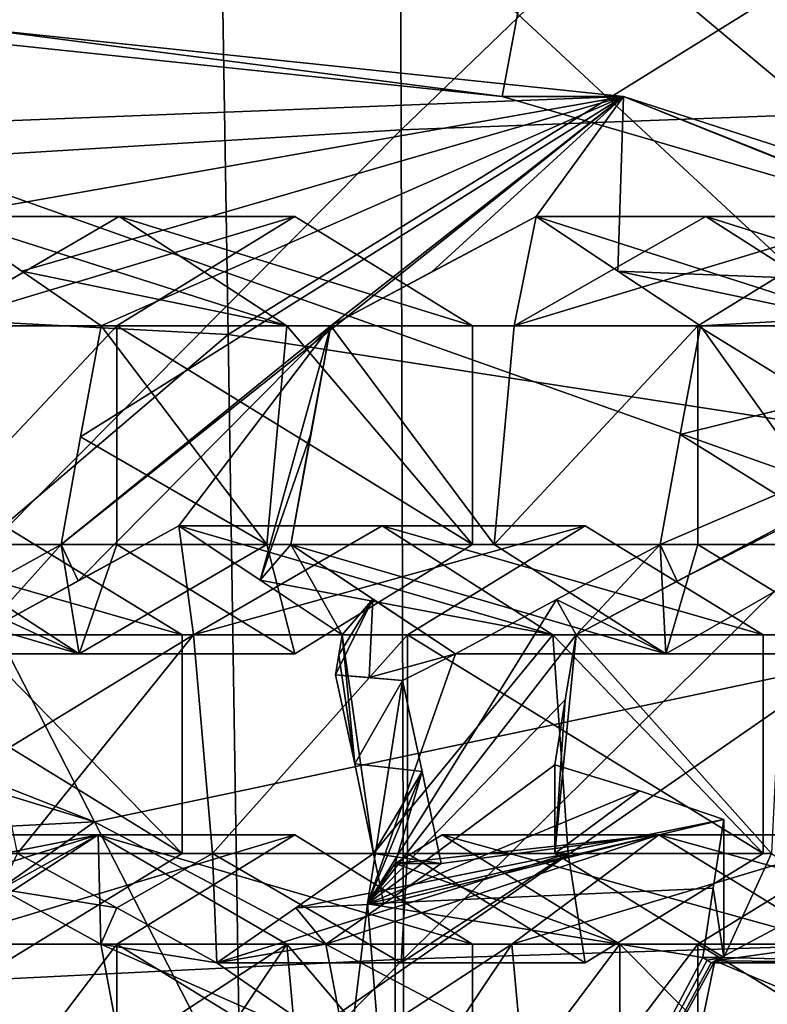
# Model space of a CAD drawing. Units: millimetres. Extents: x -135 to 25, y -25 to 25.
# Drawn here: x -119 to -117, y 6 to 8 of the extents above; entities that cross this region are included whole.
import ezdxf

# ---------------------------------------------------------------- set-up
doc = ezdxf.new("R2010")
doc.units = ezdxf.units.MM
doc.header["$LTSCALE"] = 65.185185
for name, color, linetype in [('1143', 7, 'CONTINUOUS'), ('1144', 7, 'CONTINUOUS'), ('1145', 7, 'CONTINUOUS'), ('1146', 7, 'CONTINUOUS'), ('1147', 7, 'CONTINUOUS'), ('1148', 7, 'CONTINUOUS'), ('1149', 7, 'CONTINUOUS'), ('1152', 7, 'CONTINUOUS'), ('1153', 7, 'CONTINUOUS'), ('1154', 7, 'CONTINUOUS'), ('1155', 7, 'CONTINUOUS'), ('1298', 7, 'CONTINUOUS'), ('1299', 7, 'CONTINUOUS'), ('1300', 7, 'CONTINUOUS'), ('1302', 7, 'CONTINUOUS'), ('1320', 7, 'CONTINUOUS'), ('1321', 7, 'CONTINUOUS'), ('168', 7, 'CONTINUOUS'), ('174', 7, 'CONTINUOUS'), ('175', 7, 'CONTINUOUS'), ('181', 7, 'CONTINUOUS'), ('23', 7, 'CONTINUOUS'), ('38', 7, 'CONTINUOUS'), ('632', 7, 'CONTINUOUS'), ('633', 7, 'CONTINUOUS'), ('636', 7, 'CONTINUOUS'), ('637', 7, 'CONTINUOUS'), ('638', 7, 'CONTINUOUS'), ('877', 7, 'CONTINUOUS'), ('878', 7, 'CONTINUOUS'), ('879', 7, 'CONTINUOUS'), ('883', 7, 'CONTINUOUS'), ('884', 7, 'CONTINUOUS'), ('885', 7, 'CONTINUOUS'), ('886', 7, 'CONTINUOUS'), ('887', 7, 'CONTINUOUS'), ('888', 7, 'CONTINUOUS'), ('889', 7, 'CONTINUOUS'), ('890', 7, 'CONTINUOUS'), ('891', 7, 'CONTINUOUS'), ('892', 7, 'CONTINUOUS'), ('893', 7, 'CONTINUOUS'), ('894', 7, 'CONTINUOUS'), ('895', 7, 'CONTINUOUS'), ('896', 7, 'CONTINUOUS'), ('897', 7, 'CONTINUOUS'), ('898', 7, 'CONTINUOUS'), ('899', 7, 'CONTINUOUS'), ('9', 7, 'CONTINUOUS'), ('902', 7, 'CONTINUOUS'), ('903', 7, 'CONTINUOUS'), ('904', 7, 'CONTINUOUS'), ('92', 7, 'CONTINUOUS')]:
    doc.layers.add(name, color=color, linetype=linetype)

msp = doc.modelspace()

# ---------------------------------------------------------------- linework, layer by layer
at = {"layer": '1143', "color": 7, "linetype": 'CONTINUOUS'}
for points in [[(-117.1056, 7.5711, 203.8173), (-116.6987, 7.3211, 203.6692), (-117.5125, 7.3211, 203.9654), (-117.1056, 7.5711, 203.8173)], [(-117.5125, 7.3211, 203.9654), (-116.6987, 7.3211, 203.6692), (-116.6987, 6.8211, 203.6692), (-117.5125, 7.3211, 203.9654)], [(-117.5125, 6.8211, 203.9654), (-117.5125, 7.3211, 203.9654), (-116.6987, 6.8211, 203.6692), (-117.5125, 6.8211, 203.9654)], [(-117.1056, 6.5711, 203.8173), (-117.5125, 6.8211, 203.9654), (-116.6987, 6.8211, 203.6692), (-117.1056, 6.5711, 203.8173)]]:
    msp.add_3dface(points, dxfattribs=at)
at = {"layer": '1144', "color": 7, "linetype": 'CONTINUOUS'}
for points in [[(-117.5063, 7.3211, 201.4505), (-117.5532, 7.0724, 201.3215), (-117.1487, 6.8211, 202.4331), (-117.5063, 7.3211, 201.4505)], [(-117.1025, 7.3211, 202.5599), (-117.5063, 7.3211, 201.4505), (-117.1487, 6.8211, 202.4331), (-117.1025, 7.3211, 202.5599)], [(-117.5532, 7.0724, 201.3215), (-117.5986, 6.8211, 201.1969), (-117.1487, 6.8211, 202.4331), (-117.5532, 7.0724, 201.3215)]]:
    msp.add_3dface(points, dxfattribs=at)
at = {"layer": '1145', "color": 7, "linetype": 'CONTINUOUS'}
for points in [[(-117.5986, 6.8211, 201.1969), (-117.8356, 6.695, 201.1844), (-117.5861, 6.5711, 202.4972), (-117.5986, 6.8211, 201.1969)], [(-117.1487, 6.8211, 202.4331), (-117.5986, 6.8211, 201.1969), (-117.5861, 6.5711, 202.4972), (-117.1487, 6.8211, 202.4331)], [(-117.1056, 6.5711, 203.8173), (-117.1487, 6.8211, 202.4331), (-117.5861, 6.5711, 202.4972), (-117.1056, 6.5711, 203.8173)], [(-117.8356, 6.695, 201.1844), (-118.0666, 6.5711, 201.1771), (-117.5861, 6.5711, 202.4972), (-117.8356, 6.695, 201.1844)]]:
    msp.add_3dface(points, dxfattribs=at)
at = {"layer": '1146', "color": 7, "linetype": 'CONTINUOUS'}
for points in [[(-118.0666, 6.5711, 201.1771), (-118.2559, 6.696, 201.2893), (-118.4439, 6.8211, 201.4064), (-118.0666, 6.5711, 201.1771)], [(-118.0666, 6.5711, 201.1771), (-118.4439, 6.8211, 201.4064), (-117.5861, 6.5711, 202.4972), (-118.0666, 6.5711, 201.1771)], [(-117.5861, 6.5711, 202.4972), (-118.4439, 6.8211, 201.4064), (-117.9782, 6.8211, 202.6859), (-117.5861, 6.5711, 202.4972)], [(-117.5125, 6.8211, 203.9654), (-117.5861, 6.5711, 202.4972), (-117.9782, 6.8211, 202.6859), (-117.5125, 6.8211, 203.9654)], [(-117.5125, 6.8211, 203.9654), (-117.1056, 6.5711, 203.8173), (-117.5861, 6.5711, 202.4972), (-117.5125, 6.8211, 203.9654)]]:
    msp.add_3dface(points, dxfattribs=at)
at = {"layer": '1147', "color": 7, "linetype": 'CONTINUOUS'}
for points in [[(-118.4439, 6.8211, 201.4064), (-118.3989, 7.0723, 201.5301), (-118.3523, 7.3211, 201.6583), (-118.4439, 6.8211, 201.4064)], [(-118.4439, 6.8211, 201.4064), (-118.3523, 7.3211, 201.6583), (-117.9782, 6.8211, 202.6859), (-118.4439, 6.8211, 201.4064)], [(-117.9782, 6.8211, 202.6859), (-118.3523, 7.3211, 201.6583), (-117.9324, 7.3211, 202.8119), (-117.9782, 6.8211, 202.6859)], [(-117.5125, 7.3211, 203.9654), (-117.5125, 6.8211, 203.9654), (-117.9782, 6.8211, 202.6859), (-117.5125, 7.3211, 203.9654)], [(-117.5125, 7.3211, 203.9654), (-117.9782, 6.8211, 202.6859), (-117.9324, 7.3211, 202.8119), (-117.5125, 7.3211, 203.9654)]]:
    msp.add_3dface(points, dxfattribs=at)
at = {"layer": '1148', "color": 7, "linetype": 'CONTINUOUS'}
for points in [[(-118.3523, 7.3211, 201.6583), (-118.1209, 7.4447, 201.6678), (-117.8826, 7.5711, 201.6827), (-118.3523, 7.3211, 201.6583)], [(-118.3523, 7.3211, 201.6583), (-117.8826, 7.5711, 201.6827), (-117.9324, 7.3211, 202.8119), (-118.3523, 7.3211, 201.6583)], [(-117.9324, 7.3211, 202.8119), (-117.8826, 7.5711, 201.6827), (-117.4941, 7.5711, 202.75), (-117.9324, 7.3211, 202.8119)], [(-117.1056, 7.5711, 203.8173), (-117.5125, 7.3211, 203.9654), (-117.9324, 7.3211, 202.8119), (-117.1056, 7.5711, 203.8173)], [(-117.1056, 7.5711, 203.8173), (-117.9324, 7.3211, 202.8119), (-117.4941, 7.5711, 202.75), (-117.1056, 7.5711, 203.8173)]]:
    msp.add_3dface(points, dxfattribs=at)
at = {"layer": '1149', "color": 7, "linetype": 'CONTINUOUS'}
for points in [[(-117.8826, 7.5711, 201.6827), (-117.6955, 7.4462, 201.5644), (-117.1025, 7.3211, 202.5599), (-117.8826, 7.5711, 201.6827)], [(-117.8826, 7.5711, 201.6827), (-117.1025, 7.3211, 202.5599), (-117.4941, 7.5711, 202.75), (-117.8826, 7.5711, 201.6827)], [(-116.6987, 7.3211, 203.6692), (-117.1056, 7.5711, 203.8173), (-117.4941, 7.5711, 202.75), (-116.6987, 7.3211, 203.6692)], [(-117.1025, 7.3211, 202.5599), (-116.6987, 7.3211, 203.6692), (-117.4941, 7.5711, 202.75), (-117.1025, 7.3211, 202.5599)], [(-117.6955, 7.4462, 201.5644), (-117.5063, 7.3211, 201.4505), (-117.1025, 7.3211, 202.5599), (-117.6955, 7.4462, 201.5644)]]:
    msp.add_3dface(points, dxfattribs=at)
at = {"layer": '1152', "color": 7, "linetype": 'CONTINUOUS'}
for points in [[(-117.2434, 5.9911, 200.7273), (-117.474, 5.8681, 200.7169), (-116.9614, 5.864, 202.1461), (-117.2434, 5.9911, 200.7273)], [(-117.474, 5.8681, 200.7169), (-117.4817, 5.864, 200.7166), (-116.9614, 5.864, 202.1461), (-117.474, 5.8681, 200.7169)]]:
    msp.add_3dface(points, dxfattribs=at)
at = {"layer": '1153', "color": 7, "linetype": 'CONTINUOUS'}
for points in [[(-117.8399, 6.114, 200.9985), (-117.344, 6.114, 202.361), (-117.4531, 5.8763, 200.8577), (-117.8399, 6.114, 200.9985)], [(-117.344, 6.114, 202.361), (-116.9614, 5.864, 202.1461), (-117.4531, 5.8763, 200.8577), (-117.344, 6.114, 202.361)], [(-117.5011, 5.8763, 200.7258), (-117.4531, 5.8763, 200.8577), (-117.4914, 5.8701, 200.7212), (-117.5011, 5.8763, 200.7258)], [(-117.4817, 5.864, 200.7166), (-117.4914, 5.8701, 200.7212), (-117.4531, 5.8763, 200.8577), (-117.4817, 5.864, 200.7166)], [(-116.9614, 5.864, 202.1461), (-117.4817, 5.864, 200.7166), (-117.4531, 5.8763, 200.8577), (-116.9614, 5.864, 202.1461)]]:
    msp.add_3dface(points, dxfattribs=at)
at = {"layer": '1154', "color": 7, "linetype": 'CONTINUOUS'}
for points in [[(-117.8157, 6.4656, 201.0649), (-117.791, 6.614, 201.133), (-117.8399, 6.114, 200.9985), (-117.8157, 6.4656, 201.0649)], [(-117.791, 6.614, 201.133), (-117.344, 6.114, 202.361), (-117.8399, 6.114, 200.9985), (-117.791, 6.614, 201.133)], [(-117.344, 6.114, 202.361), (-117.791, 6.614, 201.133), (-117.3195, 6.614, 202.4283), (-117.344, 6.114, 202.361)], [(-117.8399, 6.3166, 200.9985), (-117.8157, 6.4656, 201.0649), (-117.8399, 6.114, 200.9985), (-117.8399, 6.3166, 200.9985)]]:
    msp.add_3dface(points, dxfattribs=at)
at = {"layer": '1155', "color": 7, "linetype": 'CONTINUOUS'}
for points in [[(-117.791, 6.614, 201.133), (-117.5595, 6.7372, 201.1451), (-117.3193, 6.864, 201.1627), (-117.791, 6.614, 201.133)], [(-117.791, 6.614, 201.133), (-117.3193, 6.864, 201.1627), (-117.3195, 6.614, 202.4283), (-117.791, 6.614, 201.133)]]:
    msp.add_3dface(points, dxfattribs=at)
at = {"layer": '1298', "color": 7, "linetype": 'CONTINUOUS'}
for points in [[(-118.1881, 6.5098, 201.1772), (-118.2683, 5.9989, 200.9568), (-118.1433, 6.3016, 201.3004), (-118.1881, 6.5098, 201.1772)], [(-118.2683, 5.9989, 200.9568), (-118.2048, 6.0909, 201.1313), (-118.1433, 6.3016, 201.3004), (-118.2683, 5.9989, 200.9568)], [(-118.2048, 6.0909, 201.1313), (-118.0999, 6.0909, 201.4195), (-118.1433, 6.3016, 201.3004), (-118.2048, 6.0909, 201.1313)], [(-118.2683, 5.9989, 200.9568), (-118.2048, 5.2228, 201.1313), (-118.2048, 6.0909, 201.1313), (-118.2683, 5.9989, 200.9568)], [(-118.2683, 5.9989, 200.9568), (-118.5158, 3.9604, 200.2768), (-118.2048, 5.2228, 201.1313), (-118.2683, 5.9989, 200.9568)]]:
    msp.add_3dface(points, dxfattribs=at)
at = {"layer": '1299', "color": 7, "linetype": 'CONTINUOUS'}
for points in [[(-118.3412, 6.5226, 201.2241), (-118.2647, 6.5164, 201.2006), (-118.1881, 6.5098, 201.1772), (-118.3412, 6.5226, 201.2241)], [(-118.3412, 6.5226, 201.2241), (-118.1881, 6.5098, 201.1772), (-118.2973, 6.3195, 201.3447), (-118.3412, 6.5226, 201.2241)], [(-118.2973, 6.3195, 201.3447), (-118.1881, 6.5098, 201.1772), (-118.1433, 6.3016, 201.3004), (-118.2973, 6.3195, 201.3447)], [(-118.2548, 6.114, 201.4614), (-118.2973, 6.3195, 201.3447), (-118.1433, 6.3016, 201.3004), (-118.2548, 6.114, 201.4614)], [(-118.0999, 6.0909, 201.4195), (-118.2548, 6.114, 201.4614), (-118.1433, 6.3016, 201.3004), (-118.0999, 6.0909, 201.4195)], [(-119.1073, 6.0324, 201.8225), (-119.0686, 6.114, 201.7576), (-118.8413, 5.9895, 201.752), (-119.1073, 6.0324, 201.8225)], [(-118.4325, 5.9895, 201.6033), (-118.2548, 6.114, 201.4614), (-118.2309, 5.9992, 201.524), (-118.4325, 5.9895, 201.6033)], [(-118.2548, 6.114, 201.4614), (-118.0999, 6.0909, 201.4195), (-118.2309, 5.9992, 201.524), (-118.2548, 6.114, 201.4614)], [(-118.8784, 5.9069, 201.8156), (-119.1073, 6.0324, 201.8225), (-118.8413, 5.9895, 201.752), (-118.8784, 5.9069, 201.8156)], [(-118.3632, 5.9069, 201.6282), (-118.4325, 5.9895, 201.6033), (-118.2309, 5.9992, 201.524), (-118.3632, 5.9069, 201.6282)], [(-118.6126, 5.864, 201.7445), (-118.8784, 5.9069, 201.8156), (-118.8413, 5.9895, 201.752), (-118.6126, 5.864, 201.7445)], [(-118.6126, 5.864, 201.7445), (-118.4325, 5.9895, 201.6033), (-118.3632, 5.9069, 201.6282), (-118.6126, 5.864, 201.7445)], [(-118.8317, 5.6584, 201.9437), (-118.8784, 5.9069, 201.8156), (-118.3166, 5.6584, 201.7562), (-118.8317, 5.6584, 201.9437)], [(-118.8784, 5.9069, 201.8156), (-118.6126, 5.864, 201.7445), (-118.3166, 5.6584, 201.7562), (-118.8784, 5.9069, 201.8156)], [(-118.6126, 5.864, 201.7445), (-118.3632, 5.9069, 201.6282), (-118.3166, 5.6584, 201.7562), (-118.6126, 5.864, 201.7445)]]:
    msp.add_3dface(points, dxfattribs=at)
at = {"layer": '1300', "color": 7, "linetype": 'CONTINUOUS'}
for points in [[(-117.6456, 6.2577, 200.9278), (-117.8399, 6.3166, 200.9985), (-117.8399, 6.114, 200.9985), (-117.6456, 6.2577, 200.9278)], [(-117.4531, 6.1919, 200.8577), (-117.6456, 6.2577, 200.9278), (-117.8399, 6.114, 200.9985), (-117.4531, 6.1919, 200.8577)], [(-117.4531, 6.1919, 200.8577), (-117.8399, 6.114, 200.9985), (-117.4531, 5.8763, 200.8577), (-117.4531, 6.1919, 200.8577)], [(-118.2048, 6.0909, 201.1313), (-117.6906, 5.9069, 200.9441), (-118.0975, 6.1569, 201.0922), (-118.2048, 6.0909, 201.1313)], [(-118.2048, 5.2228, 201.1313), (-117.6906, 5.9069, 200.9441), (-118.2048, 6.0909, 201.1313), (-118.2048, 5.2228, 201.1313)], [(-117.6906, 5.4069, 200.9441), (-117.6906, 5.9069, 200.9441), (-118.2048, 5.2228, 201.1313), (-117.6906, 5.4069, 200.9441)]]:
    msp.add_3dface(points, dxfattribs=at)
at = {"layer": '1302', "color": 7, "linetype": 'CONTINUOUS'}
for points in [[(-117.4774, 6.0345, 200.7909), (-117.4531, 6.1919, 200.8577), (-117.4531, 5.8763, 200.8577), (-117.4774, 6.0345, 200.7909)], [(-117.5011, 5.8763, 200.7258), (-117.4774, 6.0345, 200.7909), (-117.4531, 5.8763, 200.8577), (-117.5011, 5.8763, 200.7258)]]:
    msp.add_3dface(points, dxfattribs=at)
at = {"layer": '1320', "color": 3, "linetype": 'CONTINUOUS'}
for points in [[(-116.6903, 8.5, 209.0935), (-118.2486, 8.3366, 209.6606), (-116.4846, 6.6959, 209.6586), (-116.6903, 8.5, 209.0935)], [(-118.2486, 8.3366, 209.6606), (-119.7467, 7.8531, 210.2059), (-116.4846, 6.6959, 209.6586), (-118.2486, 8.3366, 209.6606)], [(-119.7467, 7.8531, 210.2059), (-121.128, 7.0673, 210.7087), (-118.8924, 6.1862, 210.535), (-119.7467, 7.8531, 210.2059)], [(-116.4846, 6.6959, 209.6586), (-119.7467, 7.8531, 210.2059), (-118.8924, 6.1862, 210.535), (-116.4846, 6.6959, 209.6586)], [(-121.128, 7.0673, 210.7087), (-121.3153, 6.93, 210.7769), (-118.8924, 6.1862, 210.535), (-121.128, 7.0673, 210.7087)], [(-121.3153, 6.93, 210.7769), (-122.338, 6.0106, 211.1491), (-118.8924, 6.1862, 210.535), (-121.3153, 6.93, 210.7769)], [(-116.268, 4.7966, 210.2535), (-116.4846, 6.6959, 209.6586), (-118.8924, 6.1862, 210.535), (-116.268, 4.7966, 210.2535)], [(-122.338, 6.0106, 211.1491), (-120.9337, 4.7347, 211.2779), (-118.8924, 6.1862, 210.535), (-122.338, 6.0106, 211.1491)], [(-120.9337, 4.7347, 211.2779), (-117.9929, 4.4315, 210.8813), (-118.8924, 6.1862, 210.535), (-120.9337, 4.7347, 211.2779)], [(-117.9929, 4.4315, 210.8813), (-116.268, 4.7966, 210.2535), (-118.8924, 6.1862, 210.535), (-117.9929, 4.4315, 210.8813)]]:
    msp.add_3dface(points, dxfattribs=at)
at = {"layer": '1321', "color": 7, "linetype": 'CONTINUOUS'}
for points in [[(-119.4264, 8, 201.5759), (-117.9598, 7.8462, 201.0421), (-119.1489, 8, 202.3384), (-119.4264, 8, 201.5759)], [(-119.1489, 8, 202.3384), (-117.9598, 7.8462, 201.0421), (-117.6823, 7.8463, 201.8046), (-119.1489, 8, 202.3384)], [(-117.9598, 7.8462, 201.0421), (-116.9217, 7.5429, 200.6643), (-117.6823, 7.8463, 201.8046), (-117.9598, 7.8462, 201.0421)], [(-116.9217, 7.5429, 200.6643), (-116.5496, 7.391, 200.5288), (-117.6823, 7.8463, 201.8046), (-116.9217, 7.5429, 200.6643)], [(-117.6823, 7.8463, 201.8046), (-116.5496, 7.391, 200.5288), (-116.2721, 7.391, 201.2913), (-117.6823, 7.8463, 201.8046)]]:
    msp.add_3dface(points, dxfattribs=at)
at = {"layer": '168', "color": 3, "linetype": 'CONTINUOUS'}
for points in [[(-119.9624, 8.4074, 210.2844), (-119.7467, 7.8531, 210.2059), (-118.3875, 8.9189, 209.7112), (-119.9624, 8.4074, 210.2844)], [(-119.7467, 7.8531, 210.2059), (-118.2486, 8.3366, 209.6606), (-118.3875, 8.9189, 209.7112), (-119.7467, 7.8531, 210.2059)]]:
    msp.add_3dface(points, dxfattribs=at)
at = {"layer": '174', "color": 7, "linetype": 'CONTINUOUS'}
for points in [[(-117.8686, 8.3367, 201.0089), (-119.4264, 8, 201.5759), (-119.4264, 8.5, 201.5759), (-117.8686, 8.3367, 201.0089)], [(-117.9598, 7.8462, 201.0421), (-119.4264, 8, 201.5759), (-117.8686, 8.3367, 201.0089), (-117.9598, 7.8462, 201.0421)], [(-116.9217, 7.5429, 200.6643), (-117.9598, 7.8462, 201.0421), (-117.8686, 8.3367, 201.0089), (-116.9217, 7.5429, 200.6643)], [(-116.3697, 7.8528, 200.4634), (-116.9217, 7.5429, 200.6643), (-117.8686, 8.3367, 201.0089), (-116.3697, 7.8528, 200.4634)]]:
    msp.add_3dface(points, dxfattribs=at)
at = {"layer": '175', "color": 7, "linetype": 'CONTINUOUS'}
for points in [[(-119.1489, 8, 202.3384), (-117.6823, 7.8463, 201.8046), (-119.1941, 7.7866, 202.2143), (-119.1489, 8, 202.3384)], [(-119.1941, 7.7866, 202.2143), (-117.6823, 7.8463, 201.8046), (-119.238, 7.5711, 202.0936), (-119.1941, 7.7866, 202.2143)], [(-119.238, 7.5711, 202.0936), (-117.6823, 7.8463, 201.8046), (-119.0591, 7.4464, 201.9537), (-119.238, 7.5711, 202.0936)], [(-119.0591, 7.4464, 201.9537), (-117.6823, 7.8463, 201.8046), (-118.8775, 7.3211, 201.8179), (-119.0591, 7.4464, 201.9537)], [(-118.925, 7.0672, 201.6874), (-117.6823, 7.8463, 201.8046), (-118.969, 6.8211, 201.5666), (-118.925, 7.0672, 201.6874)], [(-118.969, 6.8211, 201.5666), (-117.6823, 7.8463, 201.8046), (-118.3523, 7.3211, 201.6583), (-118.969, 6.8211, 201.5666)], [(-118.8775, 7.3211, 201.8179), (-117.6823, 7.8463, 201.8046), (-118.925, 7.0672, 201.6874), (-118.8775, 7.3211, 201.8179)], [(-118.3523, 7.3211, 201.6583), (-117.6823, 7.8463, 201.8046), (-118.1209, 7.4447, 201.6678), (-118.3523, 7.3211, 201.6583)], [(-118.1209, 7.4447, 201.6678), (-117.6823, 7.8463, 201.8046), (-117.8826, 7.5711, 201.6827), (-118.1209, 7.4447, 201.6678)], [(-117.8826, 7.5711, 201.6827), (-117.6823, 7.8463, 201.8046), (-117.6955, 7.4462, 201.5644), (-117.8826, 7.5711, 201.6827)], [(-117.6823, 7.8463, 201.8046), (-116.2721, 7.391, 201.2913), (-117.6955, 7.4462, 201.5644), (-117.6823, 7.8463, 201.8046)], [(-117.6955, 7.4462, 201.5644), (-116.2721, 7.391, 201.2913), (-117.5063, 7.3211, 201.4505), (-117.6955, 7.4462, 201.5644)], [(-116.2721, 7.391, 201.2913), (-117.5595, 6.7372, 201.1451), (-117.5986, 6.8211, 201.1969), (-116.2721, 7.391, 201.2913)], [(-116.2721, 7.391, 201.2913), (-117.5986, 6.8211, 201.1969), (-117.5532, 7.0724, 201.3215), (-116.2721, 7.391, 201.2913)], [(-117.5595, 6.7372, 201.1451), (-116.2721, 7.391, 201.2913), (-117.3193, 6.864, 201.1627), (-117.5595, 6.7372, 201.1451)], [(-117.5063, 7.3211, 201.4505), (-116.2721, 7.391, 201.2913), (-117.5532, 7.0724, 201.3215), (-117.5063, 7.3211, 201.4505)], [(-118.93, 6.7381, 201.5097), (-118.969, 6.8211, 201.5666), (-118.3523, 7.3211, 201.6583), (-118.93, 6.7381, 201.5097)], [(-118.6999, 6.864, 201.5045), (-118.93, 6.7381, 201.5097), (-118.3523, 7.3211, 201.6583), (-118.6999, 6.864, 201.5045)], [(-118.5141, 6.7392, 201.3832), (-118.6999, 6.864, 201.5045), (-118.3523, 7.3211, 201.6583), (-118.5141, 6.7392, 201.3832)], [(-118.3989, 7.0723, 201.5301), (-118.5141, 6.7392, 201.3832), (-118.3523, 7.3211, 201.6583), (-118.3989, 7.0723, 201.5301)], [(-118.4439, 6.8211, 201.4064), (-118.5141, 6.7392, 201.3832), (-118.3989, 7.0723, 201.5301), (-118.4439, 6.8211, 201.4064)], [(-119.1969, 6.6955, 201.5764), (-118.969, 6.8211, 201.5666), (-119.1553, 6.614, 201.5195), (-119.1969, 6.6955, 201.5764)], [(-119.1553, 6.614, 201.5195), (-118.969, 6.8211, 201.5666), (-118.93, 6.7381, 201.5097), (-119.1553, 6.614, 201.5195)], [(-118.3259, 6.614, 201.2661), (-118.5141, 6.7392, 201.3832), (-118.4439, 6.8211, 201.4064), (-118.3259, 6.614, 201.2661)], [(-118.2559, 6.696, 201.2893), (-118.3259, 6.614, 201.2661), (-118.4439, 6.8211, 201.4064), (-118.2559, 6.696, 201.2893)], [(-117.5986, 6.8211, 201.1969), (-117.791, 6.614, 201.133), (-117.8356, 6.695, 201.1844), (-117.5986, 6.8211, 201.1969)], [(-117.5595, 6.7372, 201.1451), (-117.791, 6.614, 201.133), (-117.5986, 6.8211, 201.1969), (-117.5595, 6.7372, 201.1451)], [(-118.3412, 6.5226, 201.2241), (-118.3336, 6.5683, 201.245), (-118.2559, 6.696, 201.2893), (-118.3412, 6.5226, 201.2241)], [(-118.2647, 6.5164, 201.2006), (-118.3412, 6.5226, 201.2241), (-118.2559, 6.696, 201.2893), (-118.2647, 6.5164, 201.2006)], [(-118.3336, 6.5683, 201.245), (-118.3259, 6.614, 201.2661), (-118.2559, 6.696, 201.2893), (-118.3336, 6.5683, 201.245)], [(-117.791, 6.614, 201.133), (-118.2683, 5.9989, 200.9568), (-117.8356, 6.695, 201.1844), (-117.791, 6.614, 201.133)], [(-117.8356, 6.695, 201.1844), (-118.2683, 5.9989, 200.9568), (-118.0666, 6.5711, 201.1771), (-117.8356, 6.695, 201.1844)], [(-118.0666, 6.5711, 201.1771), (-118.2647, 6.5164, 201.2006), (-118.2559, 6.696, 201.2893), (-118.0666, 6.5711, 201.1771)], [(-117.8157, 6.4656, 201.0649), (-118.2683, 5.9989, 200.9568), (-117.791, 6.614, 201.133), (-117.8157, 6.4656, 201.0649)], [(-118.2683, 5.9989, 200.9568), (-118.1881, 6.5098, 201.1772), (-118.0666, 6.5711, 201.1771), (-118.2683, 5.9989, 200.9568)], [(-118.1881, 6.5098, 201.1772), (-118.2647, 6.5164, 201.2006), (-118.0666, 6.5711, 201.1771), (-118.1881, 6.5098, 201.1772)], [(-117.8399, 6.3166, 200.9985), (-118.2683, 5.9989, 200.9568), (-117.8157, 6.4656, 201.0649), (-117.8399, 6.3166, 200.9985)], [(-117.6456, 6.2577, 200.9278), (-118.2683, 5.9989, 200.9568), (-117.8399, 6.3166, 200.9985), (-117.6456, 6.2577, 200.9278)], [(-117.4531, 6.1919, 200.8577), (-118.2683, 5.9989, 200.9568), (-117.6456, 6.2577, 200.9278), (-117.4531, 6.1919, 200.8577)], [(-117.4774, 6.0345, 200.7909), (-118.2683, 5.9989, 200.9568), (-117.4531, 6.1919, 200.8577), (-117.4774, 6.0345, 200.7909)], [(-117.5011, 5.8763, 200.7258), (-118.2683, 5.9989, 200.9568), (-117.4774, 6.0345, 200.7909), (-117.5011, 5.8763, 200.7258)], [(-118.2683, 5.9989, 200.9568), (-117.5011, 5.8763, 200.7258), (-118.5158, 3.9604, 200.2768), (-118.2683, 5.9989, 200.9568)], [(-117.474, 5.8681, 200.7169), (-117.2434, 5.9911, 200.7273), (-117.2022, 5.9069, 200.683), (-117.474, 5.8681, 200.7169)], [(-117.2232, 5.7641, 200.6255), (-117.474, 5.8681, 200.7169), (-117.2022, 5.9069, 200.683), (-117.2232, 5.7641, 200.6255)], [(-118.5158, 3.9604, 200.2768), (-117.5011, 5.8763, 200.7258), (-117.4914, 5.8701, 200.7212), (-118.5158, 3.9604, 200.2768)], [(-117.4817, 5.864, 200.7166), (-118.5158, 3.9604, 200.2768), (-117.4914, 5.8701, 200.7212), (-117.4817, 5.864, 200.7166)], [(-117.474, 5.8681, 200.7169), (-118.5158, 3.9604, 200.2768), (-117.4817, 5.864, 200.7166), (-117.474, 5.8681, 200.7169)], [(-118.5158, 3.9604, 200.2768), (-117.474, 5.8681, 200.7169), (-117.5629, 5.4374, 200.5559), (-118.5158, 3.9604, 200.2768)], [(-117.474, 5.8681, 200.7169), (-117.2232, 5.7641, 200.6255), (-117.5629, 5.4374, 200.5559), (-117.474, 5.8681, 200.7169)]]:
    msp.add_3dface(points, dxfattribs=at)
at = {"layer": '181', "color": 7, "linetype": 'CONTINUOUS'}
for points in [[(-116.3697, 7.8528, 200.4634), (-117.8686, 8.3367, 201.0089), (-117.7593, 8.5398, 201.1896), (-116.3697, 7.8528, 200.4634)], [(-116.2245, 8.0443, 200.6309), (-116.3697, 7.8528, 200.4634), (-117.7593, 8.5398, 201.1896), (-116.2245, 8.0443, 200.6309)]]:
    msp.add_3dface(points, dxfattribs=at)
at = {"layer": '23', "linetype": 'CONTINUOUS'}
msp.add_3dface([(-119.4903, 7.8718, 214.1565), (-118.6268, 8.315, 213.8422), (-120.2304, 8.7543, 214.4259), (-119.4903, 7.8718, 214.1565)], dxfattribs=at)
at = {"layer": '38', "linetype": 'CONTINUOUS'}
for points in [[(-118.1915, 7.7699, 221.4582), (-116.1993, 9.6885, 220.6512), (-118.1971, 9.6066, 220.5499), (-118.1915, 7.7699, 221.4582)], [(-116.1967, 7.8442, 221.5786), (-116.1993, 9.6885, 220.6512), (-118.1915, 7.7699, 221.4582), (-116.1967, 7.8442, 221.5786)], [(-120.1777, 7.6486, 221.2082), (-118.1971, 9.6066, 220.5499), (-120.1855, 9.4661, 220.3233), (-120.1777, 7.6486, 221.2082)], [(-118.1915, 7.7699, 221.4582), (-118.1971, 9.6066, 220.5499), (-120.1777, 7.6486, 221.2082), (-118.1915, 7.7699, 221.4582)], [(-118.1855, 5.8726, 222.1226), (-116.1967, 7.8442, 221.5786), (-118.1915, 7.7699, 221.4582), (-118.1855, 5.8726, 222.1226)], [(-116.1939, 5.9359, 222.2619), (-116.1967, 7.8442, 221.5786), (-118.1855, 5.8726, 222.1226), (-116.1939, 5.9359, 222.2619)], [(-120.1692, 5.7739, 221.8513), (-118.1915, 7.7699, 221.4582), (-120.1777, 7.6486, 221.2082), (-120.1692, 5.7739, 221.8513)], [(-118.1855, 5.8726, 222.1226), (-118.1915, 7.7699, 221.4582), (-120.1692, 5.7739, 221.8513), (-118.1855, 5.8726, 222.1226)], [(-118.1795, 3.934, 222.5619), (-116.1939, 5.9359, 222.2619), (-118.1855, 5.8726, 222.1226), (-118.1795, 3.934, 222.5619)], [(-116.1912, 3.9813, 222.7207), (-116.1939, 5.9359, 222.2619), (-118.1795, 3.934, 222.5619), (-116.1912, 3.9813, 222.7207)], [(-120.1606, 3.8631, 222.2703), (-118.1855, 5.8726, 222.1226), (-120.1692, 5.7739, 221.8513), (-120.1606, 3.8631, 222.2703)], [(-118.1795, 3.934, 222.5619), (-118.1855, 5.8726, 222.1226), (-120.1606, 3.8631, 222.2703), (-118.1795, 3.934, 222.5619)]]:
    msp.add_3dface(points, dxfattribs=at)
at = {"layer": '632', "color": 7, "linetype": 'CONTINUOUS'}
for points in [[(-118.4346, 6.1569, 204.301), (-118.0277, 5.9069, 204.1529), (-118.8415, 5.9069, 204.4491), (-118.4346, 6.1569, 204.301)], [(-118.8415, 5.9069, 204.4491), (-118.0277, 5.9069, 204.1529), (-118.0277, 5.4069, 204.1529), (-118.8415, 5.9069, 204.4491)], [(-118.8415, 5.4069, 204.4491), (-118.8415, 5.9069, 204.4491), (-118.0277, 5.4069, 204.1529), (-118.8415, 5.4069, 204.4491)]]:
    msp.add_3dface(points, dxfattribs=at)
at = {"layer": '633', "color": 7, "linetype": 'CONTINUOUS'}
for points in [[(-118.453, 5.9069, 202.9843), (-118.8784, 5.9069, 201.8156), (-118.8317, 5.6584, 201.9437), (-118.453, 5.9069, 202.9843)], [(-118.7871, 5.4069, 202.0663), (-118.453, 5.9069, 202.9843), (-118.8317, 5.6584, 201.9437), (-118.7871, 5.4069, 202.0663)], [(-118.4074, 5.4069, 203.1096), (-118.453, 5.9069, 202.9843), (-118.7871, 5.4069, 202.0663), (-118.4074, 5.4069, 203.1096)], [(-118.0277, 5.4069, 204.1529), (-118.0277, 5.9069, 204.1529), (-118.453, 5.9069, 202.9843), (-118.0277, 5.4069, 204.1529)], [(-118.0277, 5.4069, 204.1529), (-118.453, 5.9069, 202.9843), (-118.4074, 5.4069, 203.1096), (-118.0277, 5.4069, 204.1529)]]:
    msp.add_3dface(points, dxfattribs=at)
at = {"layer": '636', "color": 7, "linetype": 'CONTINUOUS'}
for points in [[(-118.8415, 5.9069, 204.4491), (-119.2212, 5.4069, 203.4058), (-119.2668, 5.9069, 203.2805), (-118.8415, 5.9069, 204.4491)], [(-118.8415, 5.9069, 204.4491), (-118.8415, 5.4069, 204.4491), (-119.2212, 5.4069, 203.4058), (-118.8415, 5.9069, 204.4491)]]:
    msp.add_3dface(points, dxfattribs=at)
at = {"layer": '637', "color": 7, "linetype": 'CONTINUOUS'}
for points in [[(-119.2668, 5.9069, 203.2805), (-119.6922, 5.9069, 202.1118), (-118.8847, 6.1569, 203.0642), (-119.2668, 5.9069, 203.2805)], [(-118.8847, 6.1569, 203.0642), (-119.6922, 5.9069, 202.1118), (-119.5123, 6.0324, 201.9699), (-118.8847, 6.1569, 203.0642)], [(-119.3349, 6.1569, 201.8275), (-118.8847, 6.1569, 203.0642), (-119.5123, 6.0324, 201.9699), (-119.3349, 6.1569, 201.8275)], [(-118.4346, 6.1569, 204.301), (-118.8415, 5.9069, 204.4491), (-119.2668, 5.9069, 203.2805), (-118.4346, 6.1569, 204.301)], [(-118.4346, 6.1569, 204.301), (-119.2668, 5.9069, 203.2805), (-118.8847, 6.1569, 203.0642), (-118.4346, 6.1569, 204.301)]]:
    msp.add_3dface(points, dxfattribs=at)
at = {"layer": '638', "color": 7, "linetype": 'CONTINUOUS'}
for points in [[(-118.8847, 6.1569, 203.0642), (-119.3349, 6.1569, 201.8275), (-119.1073, 6.0324, 201.8225), (-118.8847, 6.1569, 203.0642)], [(-118.8784, 5.9069, 201.8156), (-118.8847, 6.1569, 203.0642), (-119.1073, 6.0324, 201.8225), (-118.8784, 5.9069, 201.8156)], [(-118.0277, 5.9069, 204.1529), (-118.4346, 6.1569, 204.301), (-118.8847, 6.1569, 203.0642), (-118.0277, 5.9069, 204.1529)], [(-118.453, 5.9069, 202.9843), (-118.0277, 5.9069, 204.1529), (-118.8847, 6.1569, 203.0642), (-118.453, 5.9069, 202.9843)], [(-118.8784, 5.9069, 201.8156), (-118.453, 5.9069, 202.9843), (-118.8847, 6.1569, 203.0642), (-118.8784, 5.9069, 201.8156)]]:
    msp.add_3dface(points, dxfattribs=at)
at = {"layer": '877', "color": 7, "linetype": 'CONTINUOUS'}
for points in [[(-119.099, 6.864, 204.5429), (-118.6921, 6.614, 204.3948), (-119.5059, 6.614, 204.691), (-119.099, 6.864, 204.5429)], [(-119.5059, 6.614, 204.691), (-118.6921, 6.614, 204.3948), (-118.6921, 6.114, 204.3948), (-119.5059, 6.614, 204.691)], [(-119.5059, 6.114, 204.691), (-119.5059, 6.614, 204.691), (-118.6921, 6.114, 204.3948), (-119.5059, 6.114, 204.691)], [(-119.099, 5.864, 204.5429), (-119.5059, 6.114, 204.691), (-118.6921, 6.114, 204.3948), (-119.099, 5.864, 204.5429)]]:
    msp.add_3dface(points, dxfattribs=at)
at = {"layer": '878', "color": 7, "linetype": 'CONTINUOUS'}
for points in [[(-118.6921, 6.114, 204.3948), (-118.6921, 6.614, 204.3948), (-119.1813, 6.614, 203.0509), (-118.6921, 6.114, 204.3948)], [(-118.6921, 6.114, 204.3948), (-119.1813, 6.614, 203.0509), (-119.1379, 6.114, 203.17), (-118.6921, 6.114, 204.3948)]]:
    msp.add_3dface(points, dxfattribs=at)
at = {"layer": '879', "color": 7, "linetype": 'CONTINUOUS'}
msp.add_3dface([(-119.099, 5.864, 204.5429), (-118.6921, 6.114, 204.3948), (-119.1379, 6.114, 203.17), (-119.099, 5.864, 204.5429)], dxfattribs=at)
at = {"layer": '883', "color": 7, "linetype": 'CONTINUOUS'}
for points in [[(-118.6921, 6.614, 204.3948), (-119.099, 6.864, 204.5429), (-119.5639, 6.864, 203.2655), (-118.6921, 6.614, 204.3948)], [(-119.1813, 6.614, 203.0509), (-118.6921, 6.614, 204.3948), (-119.5639, 6.864, 203.2655), (-119.1813, 6.614, 203.0509)]]:
    msp.add_3dface(points, dxfattribs=at)
at = {"layer": '884', "color": 7, "linetype": 'CONTINUOUS'}
for points in [[(-118.4346, 7.5711, 204.301), (-118.0277, 7.3211, 204.1529), (-118.8415, 7.3211, 204.4491), (-118.4346, 7.5711, 204.301)], [(-118.8415, 7.3211, 204.4491), (-118.0277, 7.3211, 204.1529), (-118.0277, 6.8211, 204.1529), (-118.8415, 7.3211, 204.4491)], [(-118.8415, 6.8211, 204.4491), (-118.8415, 7.3211, 204.4491), (-118.0277, 6.8211, 204.1529), (-118.8415, 6.8211, 204.4491)], [(-118.4346, 6.5711, 204.301), (-118.8415, 6.8211, 204.4491), (-118.0277, 6.8211, 204.1529), (-118.4346, 6.5711, 204.301)]]:
    msp.add_3dface(points, dxfattribs=at)
at = {"layer": '885', "color": 7, "linetype": 'CONTINUOUS'}
for points in [[(-118.8775, 7.3211, 201.8179), (-118.925, 7.0672, 201.6874), (-118.4983, 6.8211, 202.8597), (-118.8775, 7.3211, 201.8179)], [(-118.4526, 7.3211, 202.9854), (-118.8775, 7.3211, 201.8179), (-118.4983, 6.8211, 202.8597), (-118.4526, 7.3211, 202.9854)], [(-118.0277, 6.8211, 204.1529), (-118.4526, 7.3211, 202.9854), (-118.4983, 6.8211, 202.8597), (-118.0277, 6.8211, 204.1529)], [(-118.0277, 6.8211, 204.1529), (-118.0277, 7.3211, 204.1529), (-118.4526, 7.3211, 202.9854), (-118.0277, 6.8211, 204.1529)], [(-118.925, 7.0672, 201.6874), (-118.969, 6.8211, 201.5666), (-118.4983, 6.8211, 202.8597), (-118.925, 7.0672, 201.6874)]]:
    msp.add_3dface(points, dxfattribs=at)
at = {"layer": '886', "color": 7, "linetype": 'CONTINUOUS'}
for points in [[(-118.969, 6.8211, 201.5666), (-119.1969, 6.6955, 201.5764), (-118.9278, 6.5711, 202.9459), (-118.969, 6.8211, 201.5666)], [(-118.4983, 6.8211, 202.8597), (-118.969, 6.8211, 201.5666), (-118.9278, 6.5711, 202.9459), (-118.4983, 6.8211, 202.8597)], [(-118.4346, 6.5711, 204.301), (-118.4983, 6.8211, 202.8597), (-118.9278, 6.5711, 202.9459), (-118.4346, 6.5711, 204.301)], [(-118.4346, 6.5711, 204.301), (-118.0277, 6.8211, 204.1529), (-118.4983, 6.8211, 202.8597), (-118.4346, 6.5711, 204.301)], [(-119.1969, 6.6955, 201.5764), (-119.421, 6.5711, 201.5909), (-118.9278, 6.5711, 202.9459), (-119.1969, 6.6955, 201.5764)]]:
    msp.add_3dface(points, dxfattribs=at)
at = {"layer": '887', "color": 7, "linetype": 'CONTINUOUS'}
for points in [[(-119.421, 6.5711, 201.5909), (-119.7828, 6.8211, 201.8628), (-118.9278, 6.5711, 202.9459), (-119.421, 6.5711, 201.5909)], [(-118.9278, 6.5711, 202.9459), (-119.7828, 6.8211, 201.8628), (-119.3121, 6.8211, 203.1559), (-118.9278, 6.5711, 202.9459)], [(-118.8415, 6.8211, 204.4491), (-118.9278, 6.5711, 202.9459), (-119.3121, 6.8211, 203.1559), (-118.8415, 6.8211, 204.4491)], [(-118.8415, 6.8211, 204.4491), (-118.4346, 6.5711, 204.301), (-118.9278, 6.5711, 202.9459), (-118.8415, 6.8211, 204.4491)]]:
    msp.add_3dface(points, dxfattribs=at)
at = {"layer": '888', "color": 7, "linetype": 'CONTINUOUS'}
for points in [[(-118.8415, 7.3211, 204.4491), (-118.8415, 6.8211, 204.4491), (-119.3121, 6.8211, 203.1559), (-118.8415, 7.3211, 204.4491)], [(-118.8415, 7.3211, 204.4491), (-119.3121, 6.8211, 203.1559), (-119.2664, 7.3211, 203.2816), (-118.8415, 7.3211, 204.4491)]]:
    msp.add_3dface(points, dxfattribs=at)
at = {"layer": '889', "color": 7, "linetype": 'CONTINUOUS'}
for points in [[(-119.2664, 7.3211, 203.2816), (-119.238, 7.5711, 202.0936), (-118.8363, 7.5711, 203.1973), (-119.2664, 7.3211, 203.2816)], [(-118.4346, 7.5711, 204.301), (-118.8415, 7.3211, 204.4491), (-119.2664, 7.3211, 203.2816), (-118.4346, 7.5711, 204.301)], [(-118.4346, 7.5711, 204.301), (-119.2664, 7.3211, 203.2816), (-118.8363, 7.5711, 203.1973), (-118.4346, 7.5711, 204.301)]]:
    msp.add_3dface(points, dxfattribs=at)
at = {"layer": '890', "color": 7, "linetype": 'CONTINUOUS'}
for points in [[(-119.238, 7.5711, 202.0936), (-119.0591, 7.4464, 201.9537), (-118.4526, 7.3211, 202.9854), (-119.238, 7.5711, 202.0936)], [(-119.238, 7.5711, 202.0936), (-118.4526, 7.3211, 202.9854), (-118.8363, 7.5711, 203.1973), (-119.238, 7.5711, 202.0936)], [(-118.0277, 7.3211, 204.1529), (-118.4346, 7.5711, 204.301), (-118.8363, 7.5711, 203.1973), (-118.0277, 7.3211, 204.1529)], [(-118.4526, 7.3211, 202.9854), (-118.0277, 7.3211, 204.1529), (-118.8363, 7.5711, 203.1973), (-118.4526, 7.3211, 202.9854)], [(-119.0591, 7.4464, 201.9537), (-118.8775, 7.3211, 201.8179), (-118.4526, 7.3211, 202.9854), (-119.0591, 7.4464, 201.9537)]]:
    msp.add_3dface(points, dxfattribs=at)
at = {"layer": '891', "color": 7, "linetype": 'CONTINUOUS'}
for points in [[(-117.7701, 6.864, 204.0592), (-117.3632, 6.614, 203.9111), (-118.177, 6.614, 204.2073), (-117.7701, 6.864, 204.0592)], [(-118.177, 6.614, 204.2073), (-117.3632, 6.614, 203.9111), (-117.3632, 6.114, 203.9111), (-118.177, 6.614, 204.2073)], [(-118.177, 6.114, 204.2073), (-118.177, 6.614, 204.2073), (-117.3632, 6.114, 203.9111), (-118.177, 6.114, 204.2073)], [(-117.7701, 5.864, 204.0592), (-118.177, 6.114, 204.2073), (-117.3632, 6.114, 203.9111), (-117.7701, 5.864, 204.0592)]]:
    msp.add_3dface(points, dxfattribs=at)
at = {"layer": '892', "color": 7, "linetype": 'CONTINUOUS'}
for points in [[(-118.3259, 6.614, 201.2661), (-118.3336, 6.5683, 201.245), (-118.2973, 6.3195, 201.3447), (-118.3259, 6.614, 201.2661)], [(-117.8445, 6.614, 202.5886), (-118.3259, 6.614, 201.2661), (-118.2548, 6.114, 201.4614), (-117.8445, 6.614, 202.5886)], [(-118.2548, 6.114, 201.4614), (-118.3259, 6.614, 201.2661), (-118.2973, 6.3195, 201.3447), (-118.2548, 6.114, 201.4614)], [(-117.809, 6.114, 202.6863), (-117.8445, 6.614, 202.5886), (-118.2548, 6.114, 201.4614), (-117.809, 6.114, 202.6863)], [(-117.3632, 6.114, 203.9111), (-117.3632, 6.614, 203.9111), (-117.8445, 6.614, 202.5886), (-117.3632, 6.114, 203.9111)], [(-117.3632, 6.114, 203.9111), (-117.8445, 6.614, 202.5886), (-117.809, 6.114, 202.6863), (-117.3632, 6.114, 203.9111)], [(-118.3336, 6.5683, 201.245), (-118.3412, 6.5226, 201.2241), (-118.2973, 6.3195, 201.3447), (-118.3336, 6.5683, 201.245)]]:
    msp.add_3dface(points, dxfattribs=at)
at = {"layer": '893', "color": 7, "linetype": 'CONTINUOUS'}
for points in [[(-118.1913, 5.864, 202.9019), (-117.809, 6.114, 202.6863), (-118.6126, 5.864, 201.7445), (-118.1913, 5.864, 202.9019)], [(-118.6126, 5.864, 201.7445), (-117.809, 6.114, 202.6863), (-118.4325, 5.9895, 201.6033), (-118.6126, 5.864, 201.7445)], [(-117.809, 6.114, 202.6863), (-118.2548, 6.114, 201.4614), (-118.4325, 5.9895, 201.6033), (-117.809, 6.114, 202.6863)], [(-117.7701, 5.864, 204.0592), (-117.809, 6.114, 202.6863), (-118.1913, 5.864, 202.9019), (-117.7701, 5.864, 204.0592)], [(-117.7701, 5.864, 204.0592), (-117.3632, 6.114, 203.9111), (-117.809, 6.114, 202.6863), (-117.7701, 5.864, 204.0592)]]:
    msp.add_3dface(points, dxfattribs=at)
at = {"layer": '894', "color": 7, "linetype": 'CONTINUOUS'}
for points in [[(-118.8413, 5.9895, 201.752), (-119.0686, 6.114, 201.7576), (-118.6228, 6.114, 202.9825), (-118.8413, 5.9895, 201.752)], [(-118.6126, 5.864, 201.7445), (-118.8413, 5.9895, 201.752), (-118.6228, 6.114, 202.9825), (-118.6126, 5.864, 201.7445)], [(-118.177, 6.114, 204.2073), (-118.1913, 5.864, 202.9019), (-118.6228, 6.114, 202.9825), (-118.177, 6.114, 204.2073)], [(-118.1913, 5.864, 202.9019), (-118.6126, 5.864, 201.7445), (-118.6228, 6.114, 202.9825), (-118.1913, 5.864, 202.9019)], [(-118.177, 6.114, 204.2073), (-117.7701, 5.864, 204.0592), (-118.1913, 5.864, 202.9019), (-118.177, 6.114, 204.2073)]]:
    msp.add_3dface(points, dxfattribs=at)
at = {"layer": '895', "color": 7, "linetype": 'CONTINUOUS'}
for points in [[(-119.1154, 6.3398, 201.6291), (-119.1553, 6.614, 201.5195), (-118.6661, 6.614, 202.8634), (-119.1154, 6.3398, 201.6291)], [(-119.0686, 6.114, 201.7576), (-119.1154, 6.3398, 201.6291), (-118.6661, 6.614, 202.8634), (-119.0686, 6.114, 201.7576)], [(-118.6228, 6.114, 202.9825), (-119.0686, 6.114, 201.7576), (-118.6661, 6.614, 202.8634), (-118.6228, 6.114, 202.9825)], [(-118.177, 6.614, 204.2073), (-118.6228, 6.114, 202.9825), (-118.6661, 6.614, 202.8634), (-118.177, 6.614, 204.2073)], [(-118.177, 6.614, 204.2073), (-118.177, 6.114, 204.2073), (-118.6228, 6.114, 202.9825), (-118.177, 6.614, 204.2073)]]:
    msp.add_3dface(points, dxfattribs=at)
at = {"layer": '896', "color": 7, "linetype": 'CONTINUOUS'}
for points in [[(-119.1553, 6.614, 201.5195), (-118.93, 6.7381, 201.5097), (-118.6999, 6.864, 201.5045), (-119.1553, 6.614, 201.5195)], [(-119.1553, 6.614, 201.5195), (-118.6999, 6.864, 201.5045), (-118.6661, 6.614, 202.8634), (-119.1553, 6.614, 201.5195)], [(-118.6661, 6.614, 202.8634), (-118.6999, 6.864, 201.5045), (-118.235, 6.864, 202.7818), (-118.6661, 6.614, 202.8634)], [(-117.7701, 6.864, 204.0592), (-118.177, 6.614, 204.2073), (-118.6661, 6.614, 202.8634), (-117.7701, 6.864, 204.0592)], [(-117.7701, 6.864, 204.0592), (-118.6661, 6.614, 202.8634), (-118.235, 6.864, 202.7818), (-117.7701, 6.864, 204.0592)]]:
    msp.add_3dface(points, dxfattribs=at)
at = {"layer": '897', "color": 7, "linetype": 'CONTINUOUS'}
for points in [[(-118.6999, 6.864, 201.5045), (-118.5141, 6.7392, 201.3832), (-117.8445, 6.614, 202.5886), (-118.6999, 6.864, 201.5045)], [(-118.6999, 6.864, 201.5045), (-117.8445, 6.614, 202.5886), (-118.235, 6.864, 202.7818), (-118.6999, 6.864, 201.5045)], [(-117.3632, 6.614, 203.9111), (-117.7701, 6.864, 204.0592), (-118.235, 6.864, 202.7818), (-117.3632, 6.614, 203.9111)], [(-117.8445, 6.614, 202.5886), (-117.3632, 6.614, 203.9111), (-118.235, 6.864, 202.7818), (-117.8445, 6.614, 202.5886)], [(-118.5141, 6.7392, 201.3832), (-118.3259, 6.614, 201.2661), (-117.8445, 6.614, 202.5886), (-118.5141, 6.7392, 201.3832)]]:
    msp.add_3dface(points, dxfattribs=at)
at = {"layer": '898', "color": 7, "linetype": 'CONTINUOUS'}
for points in [[(-117.1056, 6.1569, 203.8173), (-116.6987, 5.9069, 203.6692), (-117.5125, 5.9069, 203.9654), (-117.1056, 6.1569, 203.8173)], [(-117.5125, 5.9069, 203.9654), (-116.6987, 5.9069, 203.6692), (-116.6987, 5.4069, 203.6692), (-117.5125, 5.9069, 203.9654)], [(-117.5125, 5.4069, 203.9654), (-117.5125, 5.9069, 203.9654), (-116.6987, 5.4069, 203.6692), (-117.5125, 5.4069, 203.9654)]]:
    msp.add_3dface(points, dxfattribs=at)
at = {"layer": '899', "color": 7, "linetype": 'CONTINUOUS'}
for points in [[(-117.1947, 5.9069, 202.3067), (-117.6906, 5.9069, 200.9441), (-117.1947, 5.4069, 202.3067), (-117.1947, 5.9069, 202.3067)], [(-117.1947, 5.4069, 202.3067), (-117.6906, 5.9069, 200.9441), (-117.6906, 5.4069, 200.9441), (-117.1947, 5.4069, 202.3067)]]:
    msp.add_3dface(points, dxfattribs=at)
at = {"layer": '9', "linetype": 'CONTINUOUS'}
for points in [[(-120.518, 7.4037, 217.8789), (-120.5563, 9.0813, 216.8569), (-118.6137, 8.9325, 217.3623), (-120.518, 7.4037, 217.8789)], [(-118.587, 7.3018, 218.3092), (-120.518, 7.4037, 217.8789), (-118.6137, 8.9325, 217.3623), (-118.587, 7.3018, 218.3092)], [(-118.587, 7.3018, 218.3092), (-118.6137, 8.9325, 217.3623), (-116.5672, 8.5558, 217.8077), (-118.587, 7.3018, 218.3092)], [(-116.5475, 6.9865, 218.6556), (-118.587, 7.3018, 218.3092), (-116.5672, 8.5558, 217.8077), (-116.5475, 6.9865, 218.6556)], [(-120.5006, 5.67, 218.6062), (-120.518, 7.4037, 217.8789), (-118.587, 7.3018, 218.3092), (-120.5006, 5.67, 218.6062)], [(-118.5602, 5.5906, 219.0031), (-120.5006, 5.67, 218.6062), (-118.587, 7.3018, 218.3092), (-118.5602, 5.5906, 219.0031)], [(-118.5602, 5.5906, 219.0031), (-118.587, 7.3018, 218.3092), (-116.5475, 6.9865, 218.6556), (-118.5602, 5.5906, 219.0031)], [(-116.526, 5.3422, 219.2838), (-118.5602, 5.5906, 219.0031), (-116.5475, 6.9865, 218.6556), (-116.526, 5.3422, 219.2838)]]:
    msp.add_3dface(points, dxfattribs=at)
at = {"layer": '902', "color": 7, "linetype": 'CONTINUOUS'}
for points in [[(-118.3166, 5.6584, 201.7562), (-118.3632, 5.9069, 201.6282), (-117.9379, 5.9069, 202.7968), (-118.3166, 5.6584, 201.7562)], [(-118.272, 5.4069, 201.8788), (-118.3166, 5.6584, 201.7562), (-117.9379, 5.9069, 202.7968), (-118.272, 5.4069, 201.8788)], [(-117.8923, 5.4069, 202.9221), (-118.272, 5.4069, 201.8788), (-117.9379, 5.9069, 202.7968), (-117.8923, 5.4069, 202.9221)], [(-117.5125, 5.9069, 203.9654), (-117.8923, 5.4069, 202.9221), (-117.9379, 5.9069, 202.7968), (-117.5125, 5.9069, 203.9654)], [(-117.5125, 5.9069, 203.9654), (-117.5125, 5.4069, 203.9654), (-117.8923, 5.4069, 202.9221), (-117.5125, 5.9069, 203.9654)]]:
    msp.add_3dface(points, dxfattribs=at)
at = {"layer": '903', "color": 7, "linetype": 'CONTINUOUS'}
for points in [[(-117.9379, 5.9069, 202.7968), (-118.3632, 5.9069, 201.6282), (-117.6016, 6.1569, 202.4548), (-117.9379, 5.9069, 202.7968)], [(-118.3632, 5.9069, 201.6282), (-118.2309, 5.9992, 201.524), (-117.6016, 6.1569, 202.4548), (-118.3632, 5.9069, 201.6282)], [(-118.2309, 5.9992, 201.524), (-118.0999, 6.0909, 201.4195), (-117.6016, 6.1569, 202.4548), (-118.2309, 5.9992, 201.524)], [(-118.0999, 6.0909, 201.4195), (-118.2048, 6.0909, 201.1313), (-117.6016, 6.1569, 202.4548), (-118.0999, 6.0909, 201.4195)], [(-117.6016, 6.1569, 202.4548), (-118.2048, 6.0909, 201.1313), (-118.0975, 6.1569, 201.0922), (-117.6016, 6.1569, 202.4548)], [(-117.1056, 6.1569, 203.8173), (-117.5125, 5.9069, 203.9654), (-117.9379, 5.9069, 202.7968), (-117.1056, 6.1569, 203.8173)], [(-117.1056, 6.1569, 203.8173), (-117.9379, 5.9069, 202.7968), (-117.6016, 6.1569, 202.4548), (-117.1056, 6.1569, 203.8173)]]:
    msp.add_3dface(points, dxfattribs=at)
at = {"layer": '904', "color": 7, "linetype": 'CONTINUOUS'}
for points in [[(-117.6906, 5.9069, 200.9441), (-117.1947, 5.9069, 202.3067), (-118.0975, 6.1569, 201.0922), (-117.6906, 5.9069, 200.9441)], [(-117.1947, 5.9069, 202.3067), (-117.6016, 6.1569, 202.4548), (-118.0975, 6.1569, 201.0922), (-117.1947, 5.9069, 202.3067)], [(-116.6987, 5.9069, 203.6692), (-117.1056, 6.1569, 203.8173), (-117.6016, 6.1569, 202.4548), (-116.6987, 5.9069, 203.6692)], [(-117.1947, 5.9069, 202.3067), (-116.6987, 5.9069, 203.6692), (-117.6016, 6.1569, 202.4548), (-117.1947, 5.9069, 202.3067)]]:
    msp.add_3dface(points, dxfattribs=at)
at = {"layer": '92', "linetype": 'CONTINUOUS'}
msp.add_3dface([(-118.6268, 8.315, 213.8422), (-119.4903, 7.8718, 214.1565), (-119.5848, 8.3148, 211.2112), (-118.6268, 8.315, 213.8422)], dxfattribs=at)

doc.saveas('drawing.dxf')
